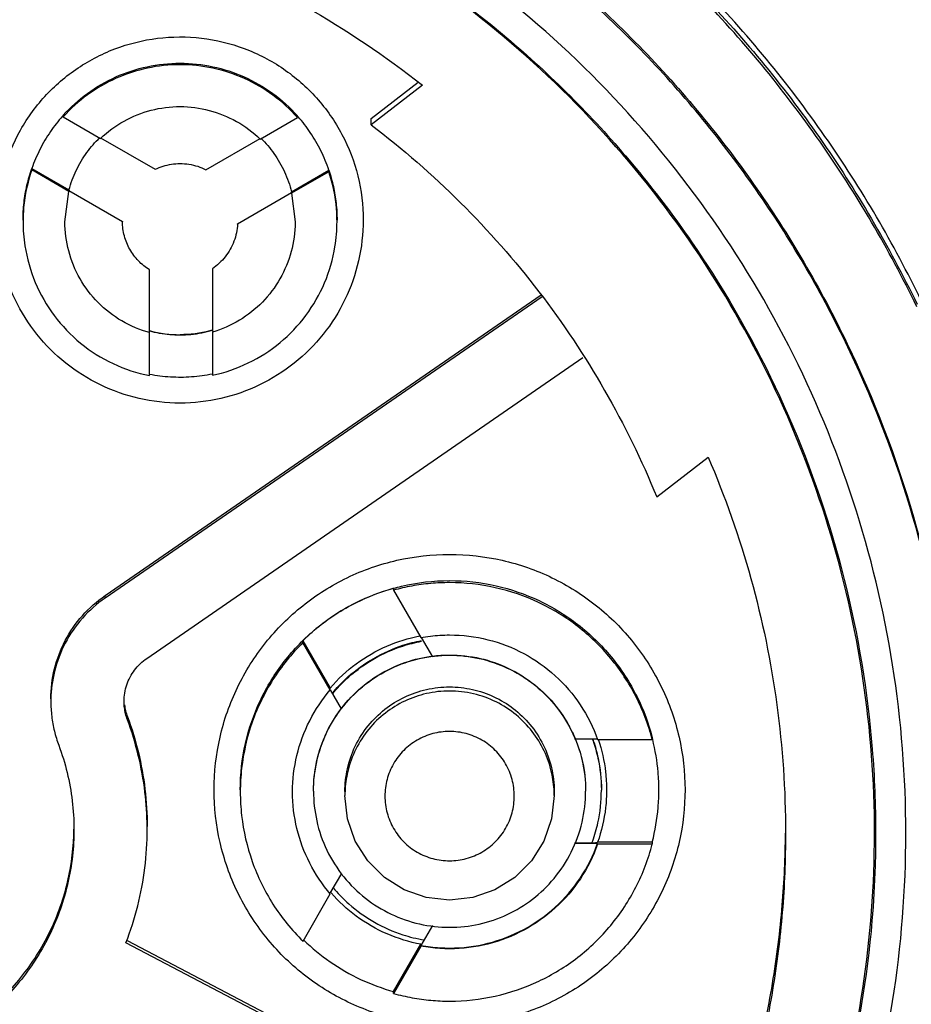
# Model space of a CAD drawing. Units: inches. Extents: x 1.2 to 15.8, y 0.3 to 10.5.
# Drawn here: x 13.3 to 13.5, y 6.6 to 6.8 of the extents above; entities that cross this region are included whole.
import ezdxf

# ---------------------------------------------------------------- set-up
doc = ezdxf.new("R2010")
doc.units = ezdxf.units.IN
doc.header["$LTSCALE"] = 0.935
doc.header["$MEASUREMENT"] = 0
doc.layers.get('0').update_dxf_attribs({"linetype": 'CONTINUOUS'})
doc.styles.get("Standard").update_dxf_attribs({"font": 'txt', "width": 0.8})
doc.dimstyles.new('DIMSTYLE_2', dxfattribs={"dimtxt": 0.1, "dimasz": 0.1875, "dimexe": 0.18, "dimexo": 0.0625, "dimgap": 0.09, "dimtad": 0, "dimtih": 1, "dimtoh": 1, "dimdec": 3, "dimlfac": 2.5, "dimzin": 4, "dimdsep": 46, "dimtxsty": 'STANDARD', "dimblk": 'CLOSED', "dimblk1": 'CLOSED', "dimblk2": 'CLOSED', "dimcen": 0.09, "dimadec": 0, "dimazin": 0, "dimtp": 0.005, "dimtm": 0.005, "dimtfac": 1, "dimtdec": 3, "dimtofl": 0, "dimtmove": 0, "dimatfit": 3, "dimldrblk": 'CLOSED', "dimfxl": 1, "dimtolj": 1, "dimtzin": 4, "dimarcsym": 0})

# ---------------------------------------------------------------- blocks, each defined once
blk = doc.blocks.new('_CLOSED')
at = {"color": 0, "linetype": 'BYBLOCK'}
for p, q in [((0, 0), (-1, 0.16667)), ((-1, 0.16667), (-1, -0.16667)), ((-1, -0.16667), (0, 0)), ((-1, 0), (0, 0))]:
    blk.add_line(p, q, dxfattribs=at)
blk = doc.blocks.new('*D2')
at = {"color": 2, "linetype": 'CONTINUOUS'}
for p, q in [((12.9728, 7.01839), (12.9728, 5.4541)), ((12.9728, 6.9581), (12.9728, 5.4541)), ((12.9728, 5.5166), (12.6628, 5.5166)), ((12.9728, 5.5166), (13.25483, 5.5166))]:
    blk.add_line(p, q, dxfattribs=at)
at = {"color": 2, "linetype": 'CONTINUOUS', "xscale": 0.1875, "yscale": 0.1875, "zscale": 0.1875}
blk.add_blockref('_CLOSED', (12.9728, 5.5166), dxfattribs=at)
at = {"color": 2, "linetype": 'CONTINUOUS', "xscale": 0.1875, "yscale": 0.1875, "zscale": 0.1875, "rotation": 180}
blk.add_blockref('_CLOSED', (12.9728, 5.5166), dxfattribs=at)
at = {"color": 2, "linetype": 'CONTINUOUS'}
for s, width, p in [('0%%d%%p10%%d SHAFT END MARK', 0.804762, (13.30483, 5.4666)), ('(OR KEY) ORIENTATION FOR ', 0.8, (13.30483, 5.3166)), ('RESOLVER ANGLE= 0%%d', 0.792593, (13.30483, 5.1666))]:
    blk.add_text(s, height=0.1, dxfattribs=dict(at, width=width)).set_placement(p)

msp = doc.modelspace()

# ---------------------------------------------------------------- linework, layer by layer
at = {"color": 7, "linetype": 'CONTINUOUS'}
for p, q in [((13.38174, 6.75442), (13.3888, 6.75988)), ((13.38946, 6.75944), (13.38174, 6.75346)), ((13.33541, 6.75491), (13.33541, 6.75468)), ((13.33541, 6.75468), (13.34103, 6.75143)), ((13.36504, 6.75133), (13.37065, 6.75457)), ((13.37065, 6.75457), (13.37065, 6.7548)), ((13.38174, 6.75346), (13.38174, 6.75442)), ((13.34103, 6.75152), (13.34923, 6.74678)), ((13.35689, 6.74671), (13.36504, 6.75142)), ((13.33068, 6.74691), (13.33627, 6.74368)), ((13.33068, 6.74668), (13.33068, 6.74691)), ((13.33627, 6.74345), (13.33068, 6.74668)), ((13.36978, 6.74339), (13.37538, 6.74663)), ((13.37538, 6.7464), (13.36978, 6.74316)), ((13.37538, 6.74663), (13.37538, 6.7464)), ((13.33566, 6.73889), (13.33627, 6.74345)), ((13.33627, 6.74368), (13.33627, 6.74366)), ((13.34432, 6.73889), (13.33627, 6.74354)), ((13.36978, 6.74324), (13.36164, 6.73854)), ((13.36978, 6.74337), (13.36978, 6.74339)), ((13.36978, 6.74316), (13.37031, 6.73889)), ((13.34432, 6.73891), (13.34432, 6.73889)), ((13.36164, 6.73854), (13.36164, 6.73856)), ((13.3484, 6.72227), (13.3484, 6.73163)), ((13.35785, 6.73181), (13.35785, 6.72235)), ((13.34171, 6.68261), (13.40731, 6.72786)), ((13.40748, 6.7276), (13.34171, 6.68223)), ((13.3484, 6.71572), (13.3484, 6.72219)), ((13.35785, 6.72227), (13.35785, 6.71578)), ((13.34797, 6.67316), (13.4136, 6.71843)), ((13.42471, 6.69747), (13.43245, 6.70345)), ((13.34171, 6.68223), (13.34171, 6.68261)), ((13.38511, 6.6837), (13.38511, 6.68341)), ((13.38511, 6.68341), (13.38922, 6.67629)), ((13.37147, 6.67582), (13.37558, 6.6687)), ((13.37147, 6.67553), (13.37147, 6.67582)), ((13.37558, 6.66841), (13.37147, 6.67553)), ((13.38927, 6.67632), (13.39097, 6.67338)), ((13.37558, 6.6687), (13.37558, 6.66863)), ((13.37729, 6.66557), (13.37564, 6.66844)), ((13.34507, 6.66393), (13.34507, 6.66438)), ((13.41235, 6.66107), (13.41581, 6.66107)), ((13.41581, 6.66095), (13.42404, 6.66095)), ((13.3778, 6.65312), (13.3778, 6.6525)), ((13.40929, 6.65312), (13.40929, 6.6525)), ((13.42405, 6.64549), (13.41582, 6.64549)), ((13.41582, 6.64543), (13.41582, 6.64549)), ((13.42405, 6.64549), (13.42405, 6.64521)), ((13.41582, 6.64532), (13.41234, 6.64532)), ((13.41582, 6.64521), (13.41582, 6.64532)), ((13.42405, 6.64521), (13.41582, 6.64521)), ((13.3756, 6.63783), (13.37731, 6.64079)), ((13.37149, 6.63059), (13.3756, 6.63771)), ((13.39098, 6.63297), (13.38924, 6.62996)), ((13.34504, 6.63071), (13.42171, 6.59046)), ((13.42171, 6.59), (13.34485, 6.63036)), ((13.38513, 6.62301), (13.38924, 6.63013)), ((13.38924, 6.62984), (13.38513, 6.62272)), ((13.38924, 6.63013), (13.38924, 6.63007)), ((13.38924, 6.62996), (13.38924, 6.62984)), ((13.38513, 6.62272), (13.38513, 6.62301))]:
    msp.add_line(p, q, dxfattribs=at)
for points in [[(13.39355, 6.63675), (13.39004, 6.63715), (13.38671, 6.63831), (13.38373, 6.64019), (13.38123, 6.64268), (13.37936, 6.64567), (13.37819, 6.64899), (13.3778, 6.6525)], [(13.40929, 6.6525), (13.4089, 6.64899), (13.40773, 6.64567), (13.40586, 6.64268), (13.40337, 6.64019), (13.40038, 6.63831), (13.39705, 6.63715), (13.39355, 6.63675)]]:
    msp.add_lwpolyline(points, dxfattribs=at)
for points, knots in [([(13.50946, 6.64811), (13.50946, 6.65903), (13.50774, 6.68089), (13.50006, 6.71286), (13.48748, 6.74323), (13.4703, 6.77127), (13.44895, 6.79627), (13.42395, 6.81762), (13.39592, 6.8348), (13.36554, 6.84738), (13.33358, 6.85505), (13.31171, 6.85677), (13.3008, 6.85677)], [0, 0, 0, 0, 0.1, 0.199999, 0.299999, 0.399999, 0.499998, 0.599999, 0.699999, 0.799999, 0.9, 1, 1, 1, 1]), ([(13.50631, 6.6481), (13.5063, 6.65883), (13.50462, 6.68034), (13.49707, 6.71181), (13.48471, 6.74169), (13.46779, 6.76933), (13.44671, 6.79404), (13.42192, 6.81518), (13.39415, 6.83214), (13.36413, 6.8445), (13.33259, 6.85199), (13.30033, 6.85445), (13.26812, 6.85185), (13.23674, 6.84425), (13.20692, 6.83186), (13.17939, 6.81496), (13.1548, 6.79394), (13.13385, 6.76938), (13.11698, 6.74187), (13.10459, 6.71204), (13.09699, 6.68051), (13.0953, 6.6589), (13.09528, 6.6481)], [0, 0, 0, 0, 0.049894, 0.099909, 0.14991, 0.199692, 0.250024, 0.300359, 0.350603, 0.400747, 0.450788, 0.500741, 0.550632, 0.600482, 0.65032, 0.700192, 0.75015, 0.80016, 0.84973, 0.899659, 0.949784, 1, 1, 1, 1]), ([(13.38177, 6.85074), (13.38362, 6.84996), (13.39515, 6.8449), (13.40848, 6.83746), (13.4255, 6.82568), (13.44085, 6.81326), (13.45915, 6.79423), (13.47416, 6.7737), (13.482, 6.75998), (13.48499, 6.75414)], [0, 0, 0, 0, 0.041715, 0.262103, 0.315723, 0.472454, 0.671957, 0.863476, 1, 1, 1, 1]), ([(13.37236, 6.84711), (13.38299, 6.8434), (13.4059, 6.83321), (13.43234, 6.81515), (13.45237, 6.79639), (13.46658, 6.78011), (13.47504, 6.768), (13.47918, 6.76129)], [0, 0, 0, 0, 0.241714, 0.536121, 0.683436, 0.830784, 1, 1, 1, 1]), ([(13.47742, 6.76009), (13.47329, 6.76664), (13.45973, 6.78566), (13.43566, 6.80963), (13.40551, 6.83007), (13.38542, 6.83972), (13.37435, 6.84391), (13.373, 6.84441)], [0, 0, 0, 0, 0.170053, 0.511796, 0.740066, 0.968461, 1, 1, 1, 1]), ([(13.46454, 6.72695), (13.46037, 6.73557), (13.45058, 6.7523), (13.43208, 6.77477), (13.41012, 6.79409), (13.38539, 6.80966), (13.35847, 6.82108), (13.33003, 6.82807), (13.31054, 6.82964), (13.3008, 6.82964)], [0, 0, 0, 0, 0.141092, 0.284303, 0.427298, 0.57022, 0.713215, 0.856427, 1, 1, 1, 1]), ([(13.3008, 6.82886), (13.31048, 6.82886), (13.32985, 6.8273), (13.35811, 6.82036), (13.38487, 6.80903), (13.40948, 6.79359), (13.43132, 6.77442), (13.44985, 6.75198), (13.45967, 6.73521), (13.46389, 6.7265)], [0, 0, 0, 0, 0.143216, 0.286074, 0.428716, 0.571286, 0.713928, 0.856785, 1, 1, 1, 1]), ([(13.46384, 6.7261), (13.45965, 6.73476), (13.44985, 6.75147), (13.43136, 6.77388), (13.4095, 6.79308), (13.38485, 6.80854), (13.35806, 6.81988), (13.3298, 6.82681), (13.31045, 6.82836), (13.3008, 6.82836)], [0, 0, 0, 0, 0.142384, 0.285319, 0.428255, 0.571191, 0.714127, 0.857064, 1, 1, 1, 1]), ([(13.3008, 6.8165), (13.31009, 6.8165), (13.32871, 6.81496), (13.35585, 6.80811), (13.38151, 6.79689), (13.40498, 6.78162), (13.42562, 6.7627), (13.44288, 6.74065), (13.45629, 6.71607), (13.46548, 6.68963), (13.46863, 6.67122), (13.46944, 6.66196)], [0, 0, 0, 0, 0.111112, 0.222223, 0.333335, 0.444446, 0.555557, 0.666668, 0.777779, 0.888889, 1, 1, 1, 1]), ([(13.47009, 6.64688), (13.47009, 6.65574), (13.46869, 6.67348), (13.46247, 6.69941), (13.45226, 6.72406), (13.43832, 6.7468), (13.421, 6.76708), (13.40071, 6.78441), (13.37797, 6.79834), (13.35333, 6.80855), (13.32739, 6.81478), (13.30965, 6.81617), (13.3008, 6.81617)], [0, 0, 0, 0, 0.1, 0.199999, 0.299999, 0.399999, 0.499998, 0.599999, 0.699999, 0.799999, 0.9, 1, 1, 1, 1]), ([(13.46221, 6.64685), (13.4622, 6.65532), (13.46088, 6.67227), (13.45492, 6.69702), (13.44518, 6.7205), (13.43189, 6.74215), (13.4154, 6.76146), (13.3961, 6.77795), (13.37445, 6.79123), (13.35097, 6.80097), (13.32621, 6.80693), (13.30926, 6.80825), (13.3008, 6.80826)], [0, 0, 0, 0, 0.100296, 0.200395, 0.300345, 0.400197, 0.499998, 0.5998, 0.699652, 0.799603, 0.899703, 1, 1, 1, 1]), ([(13.45749, 6.64685), (13.45749, 6.65464), (13.45632, 6.67027), (13.4511, 6.69318), (13.44252, 6.71505), (13.43076, 6.73543), (13.41605, 6.75387), (13.3987, 6.76995), (13.37914, 6.78323), (13.35789, 6.7934), (13.33547, 6.80025), (13.31234, 6.80369), (13.28893, 6.80367), (13.26573, 6.80017), (13.24329, 6.79324), (13.22216, 6.78305), (13.20278, 6.76984), (13.18557, 6.75389), (13.17093, 6.73556), (13.15916, 6.71522), (13.15054, 6.69332), (13.14528, 6.67035), (13.1441, 6.65467), (13.1441, 6.64685)], [0, 0, 0, 0, 0.047517, 0.095176, 0.142846, 0.190292, 0.238203, 0.286162, 0.334044, 0.38187, 0.4293, 0.47656, 0.523992, 0.571578, 0.619163, 0.666679, 0.714177, 0.761703, 0.809258, 0.856777, 0.90452, 0.952292, 1, 1, 1, 1]), ([(13.3008, 6.80371), (13.30942, 6.80371), (13.32673, 6.80228), (13.35196, 6.7959), (13.37578, 6.78545), (13.39758, 6.77121), (13.41677, 6.75355), (13.43282, 6.7329), (13.44522, 6.70991), (13.45363, 6.68524), (13.45714, 6.66394), (13.45766, 6.65108), (13.45766, 6.64685)], [0, 0, 0, 0, 0.105125, 0.210503, 0.315869, 0.420705, 0.526482, 0.632341, 0.737995, 0.843398, 0.948549, 1, 1, 1, 1]), ([(13.21214, 6.75944), (13.2177, 6.76382), (13.22949, 6.77176), (13.24873, 6.78093), (13.2691, 6.78714), (13.29015, 6.79029), (13.31144, 6.79029), (13.33249, 6.78714), (13.35286, 6.78093), (13.3721, 6.77176), (13.38389, 6.76382), (13.38946, 6.75944)], [0, 0, 0, 0, 0.11124, 0.222384, 0.333459, 0.444489, 0.555506, 0.666537, 0.777612, 0.888758, 1, 1, 1, 1]), ([(13.32543, 6.73914), (13.32543, 6.74136), (13.32596, 6.74581), (13.32835, 6.75208), (13.33215, 6.75759), (13.33715, 6.76203), (13.34307, 6.76514), (13.34956, 6.76676), (13.35625, 6.76678), (13.36275, 6.7652), (13.36869, 6.76212), (13.37373, 6.75769), (13.37759, 6.75216), (13.38, 6.74585), (13.38054, 6.74137), (13.38054, 6.73914)], [0, 0, 0, 0, 0.077039, 0.154059, 0.230872, 0.307229, 0.384014, 0.460807, 0.537442, 0.614087, 0.690852, 0.767597, 0.845028, 0.922657, 1, 1, 1, 1]), ([(13.33541, 6.75491), (13.3365, 6.75612), (13.33895, 6.75834), (13.34325, 6.76084), (13.348, 6.76239), (13.35132, 6.76275), (13.35299, 6.76275)], [0, 0, 0, 0, 0.247566, 0.497264, 0.748222, 1, 1, 1, 1]), ([(13.35299, 6.76252), (13.35134, 6.76252), (13.34803, 6.76217), (13.34329, 6.76063), (13.33898, 6.75813), (13.33651, 6.75591), (13.33541, 6.75468)], [0, 0, 0, 0, 0.249986, 0.500001, 0.750016, 1, 1, 1, 1]), ([(13.35299, 6.76275), (13.35465, 6.76275), (13.35796, 6.7624), (13.36271, 6.76084), (13.36705, 6.75833), (13.36954, 6.75606), (13.37065, 6.7548)], [0, 0, 0, 0, 0.250262, 0.497186, 0.747659, 1, 1, 1, 1]), ([(13.37065, 6.75457), (13.36955, 6.75582), (13.36708, 6.75807), (13.36274, 6.7606), (13.35798, 6.76216), (13.35465, 6.76252), (13.35299, 6.76252)], [0, 0, 0, 0, 0.249984, 0.499999, 0.750015, 1, 1, 1, 1]), ([(13.34103, 6.75143), (13.34209, 6.75244), (13.34448, 6.7542), (13.34859, 6.75584), (13.35152, 6.75622), (13.35299, 6.75622)], [0, 0, 0, 0, 0.333312, 0.666687, 1, 1, 1, 1]), ([(13.35299, 6.75622), (13.35446, 6.75622), (13.35743, 6.75583), (13.36158, 6.75415), (13.36398, 6.75236), (13.36504, 6.75133)], [0, 0, 0, 0, 0.333313, 0.666688, 1, 1, 1, 1]), ([(13.33529, 6.75477), (13.33464, 6.75404), (13.3334, 6.75245), (13.33184, 6.74981), (13.33103, 6.74789), (13.33068, 6.74691)], [0, 0, 0, 0, 0.320183, 0.660101, 1, 1, 1, 1]), ([(13.37538, 6.74663), (13.37505, 6.74763), (13.37424, 6.74959), (13.37268, 6.75229), (13.37143, 6.75392), (13.37077, 6.75467)], [0, 0, 0, 0, 0.339822, 0.679663, 1, 1, 1, 1]), ([(13.38174, 6.75346), (13.38648, 6.74987), (13.39548, 6.74203), (13.4073, 6.72859), (13.41722, 6.7137), (13.42247, 6.70297), (13.42471, 6.69747)], [0, 0, 0, 0, 0.249994, 0.500001, 0.750007, 1, 1, 1, 1]), ([(13.33627, 6.74368), (13.33655, 6.74469), (13.33728, 6.74666), (13.33886, 6.74931), (13.3402, 6.75086), (13.34091, 6.75154)], [0, 0, 0, 0, 0.339563, 0.679159, 1, 1, 1, 1]), ([(13.36516, 6.75144), (13.36588, 6.75074), (13.36722, 6.74915), (13.3688, 6.74643), (13.36951, 6.74442), (13.36978, 6.74339)], [0, 0, 0, 0, 0.320952, 0.660493, 1, 1, 1, 1]), ([(13.34923, 6.74678), (13.34962, 6.74697), (13.35043, 6.74729), (13.35169, 6.74757), (13.35255, 6.74764), (13.35299, 6.74764)], [0, 0, 0, 0, 0.333326, 0.666674, 1, 1, 1, 1]), ([(13.35299, 6.74764), (13.35343, 6.74764), (13.35433, 6.74757), (13.35565, 6.74726), (13.35649, 6.74691), (13.35689, 6.74671)], [0, 0, 0, 0, 0.333326, 0.666675, 1, 1, 1, 1]), ([(13.32936, 6.73912), (13.32936, 6.74001), (13.32946, 6.74177), (13.32991, 6.74438), (13.33039, 6.74608), (13.33068, 6.74691)], [0, 0, 0, 0, 0.334489, 0.666737, 1, 1, 1, 1]), ([(13.33068, 6.74668), (13.33005, 6.74486), (13.32948, 6.74225), (13.32936, 6.7396), (13.32936, 6.73889)], [0, 0, 0, 0, 0.732234, 1, 1, 1, 1]), ([(13.37538, 6.74663), (13.37565, 6.74583), (13.3761, 6.74419), (13.37652, 6.74168), (13.37661, 6.73998), (13.37661, 6.73912)], [0, 0, 0, 0, 0.331928, 0.66554, 1, 1, 1, 1]), ([(13.37661, 6.7389), (13.37661, 6.73953), (13.3765, 6.74208), (13.37599, 6.74459), (13.37538, 6.7464)], [0, 0, 0, 0, 0.250185, 1, 1, 1, 1]), ([(13.35299, 6.71158), (13.35092, 6.71159), (13.34678, 6.71205), (13.34091, 6.71412), (13.33565, 6.71742), (13.33126, 6.72181), (13.32796, 6.72706), (13.32589, 6.73294), (13.32543, 6.73707), (13.32543, 6.73914)], [0, 0, 0, 0, 0.143558, 0.286416, 0.428853, 0.57115, 0.713587, 0.856444, 1, 1, 1, 1]), ([(13.32936, 6.73889), (13.32936, 6.73768), (13.32961, 6.73454), (13.33099, 6.72965), (13.33387, 6.72462), (13.33789, 6.72042), (13.34281, 6.71731), (13.34651, 6.7161), (13.3484, 6.71572)], [0, 0, 0, 0, 0.112363, 0.289477, 0.466384, 0.643499, 0.821234, 1, 1, 1, 1]), ([(13.3484, 6.72219), (13.34695, 6.72259), (13.34413, 6.72377), (13.34052, 6.72658), (13.33777, 6.73021), (13.33605, 6.73441), (13.33566, 6.73741), (13.33566, 6.73889)], [0, 0, 0, 0, 0.201264, 0.401881, 0.602151, 0.802424, 1, 1, 1, 1]), ([(13.3484, 6.73163), (13.34779, 6.73201), (13.34666, 6.73293), (13.34535, 6.73469), (13.34453, 6.73672), (13.34433, 6.73817), (13.34432, 6.73889)], [0, 0, 0, 0, 0.24998, 0.500001, 0.750022, 1, 1, 1, 1]), ([(13.38054, 6.73914), (13.38054, 6.73707), (13.38008, 6.73294), (13.37801, 6.72706), (13.37471, 6.72181), (13.37032, 6.71742), (13.36506, 6.71412), (13.35919, 6.71205), (13.35505, 6.71159), (13.35299, 6.71158)], [0, 0, 0, 0, 0.143556, 0.286413, 0.42885, 0.571147, 0.713584, 0.856442, 1, 1, 1, 1]), ([(13.35785, 6.71578), (13.35972, 6.71617), (13.36335, 6.71741), (13.36818, 6.72051), (13.37211, 6.72465), (13.37495, 6.72961), (13.37635, 6.73448), (13.37661, 6.73763), (13.37661, 6.7389)], [0, 0, 0, 0, 0.177712, 0.354428, 0.530546, 0.706463, 0.88258, 1, 1, 1, 1]), ([(13.37031, 6.73889), (13.37031, 6.73885), (13.3703, 6.73733), (13.36989, 6.73434), (13.36819, 6.73021), (13.36551, 6.72665), (13.36201, 6.72388), (13.35927, 6.72268), (13.35785, 6.72227)], [0, 0, 0, 0, 0.005944, 0.204758, 0.403244, 0.601733, 0.800557, 1, 1, 1, 1]), ([(13.36164, 6.73854), (13.36159, 6.73766), (13.36123, 6.73589), (13.35991, 6.73354), (13.35859, 6.73231), (13.35785, 6.73181)], [0, 0, 0, 0, 0.333302, 0.666696, 1, 1, 1, 1]), ([(13.34844, 6.72249), (13.34846, 6.72248), (13.34994, 6.72208), (13.35148, 6.72188), (13.35299, 6.72188)], [0, 0, 0, 0, 0.01324, 1, 1, 1, 1]), ([(13.35785, 6.7225), (13.35733, 6.72235), (13.35626, 6.72209), (13.35463, 6.72185), (13.35353, 6.7218), (13.35299, 6.7218)], [0, 0, 0, 0, 0.33333, 0.66667, 1, 1, 1, 1]), ([(13.35299, 6.7218), (13.35247, 6.7218), (13.35144, 6.72185), (13.34991, 6.72205), (13.3489, 6.72228), (13.3484, 6.72242)], [0, 0, 0, 0, 0.333331, 0.666669, 1, 1, 1, 1]), ([(13.3484, 6.71595), (13.34944, 6.71575), (13.35154, 6.71548), (13.35472, 6.7155), (13.35682, 6.71579), (13.35785, 6.71601)], [0, 0, 0, 0, 0.333328, 0.666673, 1, 1, 1, 1]), ([(13.43245, 6.70345), (13.435, 6.69752), (13.43931, 6.68529), (13.44323, 6.66625), (13.4441, 6.65331), (13.4441, 6.64685)], [0, 0, 0, 0, 0.333328, 0.666673, 1, 1, 1, 1]), ([(13.35811, 6.65339), (13.35812, 6.65605), (13.35871, 6.66137), (13.36137, 6.66892), (13.36562, 6.67568), (13.37126, 6.68132), (13.37802, 6.68557), (13.38557, 6.68823), (13.39089, 6.68881), (13.39355, 6.68882)], [0, 0, 0, 0, 0.143556, 0.286413, 0.42885, 0.571147, 0.713584, 0.856442, 1, 1, 1, 1]), ([(13.39355, 6.68882), (13.3962, 6.68881), (13.40153, 6.68823), (13.40908, 6.68557), (13.41583, 6.68132), (13.42147, 6.67568), (13.42572, 6.66892), (13.42838, 6.66137), (13.42897, 6.65605), (13.42898, 6.65339)], [0, 0, 0, 0, 0.143558, 0.286416, 0.428853, 0.57115, 0.713587, 0.856444, 1, 1, 1, 1]), ([(13.39355, 6.68456), (13.3926, 6.68456), (13.3907, 6.68448), (13.38787, 6.68409), (13.38602, 6.68367), (13.38511, 6.68341)], [0, 0, 0, 0, 0.333331, 0.666669, 1, 1, 1, 1]), ([(13.39355, 6.68487), (13.39589, 6.68487), (13.40053, 6.68435), (13.40712, 6.68207), (13.41304, 6.67844), (13.4181, 6.67352), (13.42189, 6.66768), (13.4235, 6.66336), (13.42405, 6.66124)], [0, 0, 0, 0, 0.169646, 0.334787, 0.500572, 0.66875, 0.841351, 1, 1, 1, 1]), ([(13.42404, 6.66095), (13.42346, 6.66319), (13.42181, 6.66753), (13.41798, 6.67334), (13.41298, 6.67817), (13.40706, 6.6818), (13.40047, 6.68405), (13.39585, 6.68456), (13.39355, 6.68456)], [0, 0, 0, 0, 0.166985, 0.333589, 0.499991, 0.666394, 0.833005, 1, 1, 1, 1]), ([(13.33355, 6.66705), (13.33355, 6.66857), (13.33392, 6.67162), (13.33555, 6.67592), (13.33816, 6.67971), (13.34046, 6.68175), (13.34171, 6.68261)], [0, 0, 0, 0, 0.24998, 0.499999, 0.750019, 1, 1, 1, 1]), ([(13.36205, 6.65337), (13.36205, 6.65572), (13.36257, 6.66036), (13.36485, 6.66694), (13.36848, 6.67287), (13.3734, 6.67793), (13.37904, 6.68159), (13.38312, 6.68316), (13.38502, 6.68369)], [0, 0, 0, 0, 0.172515, 0.34045, 0.50904, 0.680063, 0.855586, 1, 1, 1, 1]), ([(13.38501, 6.68367), (13.38334, 6.6832), (13.38005, 6.68198), (13.37547, 6.67933), (13.37273, 6.67706), (13.37147, 6.67582)], [0, 0, 0, 0, 0.3291, 0.664564, 1, 1, 1, 1]), ([(13.34171, 6.68223), (13.34046, 6.68137), (13.33816, 6.67933), (13.33555, 6.67555), (13.33396, 6.67136), (13.33358, 6.66844), (13.33355, 6.66705)], [0, 0, 0, 0, 0.255206, 0.510451, 0.765696, 1, 1, 1, 1]), ([(13.37558, 6.6687), (13.37674, 6.67005), (13.37937, 6.67251), (13.38399, 6.67517), (13.38737, 6.67622), (13.38907, 6.67655)], [0, 0, 0, 0, 0.336407, 0.672865, 1, 1, 1, 1]), ([(13.38922, 6.67629), (13.38969, 6.67638), (13.39065, 6.67653), (13.3921, 6.67666), (13.39306, 6.67669), (13.39355, 6.67669)], [0, 0, 0, 0, 0.333332, 0.666668, 1, 1, 1, 1]), ([(13.39355, 6.67669), (13.39548, 6.67669), (13.39937, 6.67621), (13.40483, 6.6741), (13.4096, 6.67072), (13.41342, 6.66628), (13.41517, 6.66278), (13.41581, 6.66095)], [0, 0, 0, 0, 0.200406, 0.400208, 0.599817, 0.79961, 1, 1, 1, 1]), ([(13.37147, 6.67553), (13.36977, 6.67386), (13.36674, 6.67011), (13.36359, 6.66364), (13.36225, 6.65781), (13.36205, 6.65425), (13.36205, 6.65307)], [0, 0, 0, 0, 0.287272, 0.573112, 0.858091, 1, 1, 1, 1]), ([(13.37615, 6.66819), (13.3768, 6.66896), (13.37862, 6.67084), (13.38207, 6.67331), (13.38588, 6.67503), (13.38838, 6.67566), (13.38932, 6.67583)], [0, 0, 0, 0, 0.19582, 0.504119, 0.815204, 1, 1, 1, 1]), ([(13.37619, 6.66814), (13.37687, 6.66894), (13.37872, 6.67082), (13.38214, 6.67327), (13.38592, 6.67494), (13.38838, 6.67556), (13.38934, 6.67574)], [0, 0, 0, 0, 0.202617, 0.510052, 0.810466, 1, 1, 1, 1]), ([(13.37307, 6.65316), (13.37307, 6.65465), (13.37341, 6.65772), (13.37493, 6.66213), (13.37745, 6.66611), (13.38077, 6.66938), (13.38467, 6.6718), (13.38899, 6.6733), (13.39352, 6.67381), (13.39802, 6.67331), (13.40228, 6.67186), (13.40613, 6.66952), (13.40945, 6.66634), (13.41203, 6.66239), (13.41366, 6.6579), (13.41402, 6.65473), (13.41402, 6.65316)], [0, 0, 0, 0, 0.069721, 0.142592, 0.216408, 0.287989, 0.358653, 0.429179, 0.499717, 0.569823, 0.639278, 0.70839, 0.778764, 0.852216, 0.9267, 1, 1, 1, 1]), ([(13.39095, 6.6735), (13.39181, 6.67361), (13.39423, 6.67375), (13.39815, 6.67334), (13.40252, 6.67178), (13.40642, 6.66934), (13.40971, 6.66606), (13.41152, 6.66315), (13.4123, 6.66142), (13.41243, 6.6611)], [0, 0, 0, 0, 0.097734, 0.271584, 0.44148, 0.617139, 0.786265, 0.961215, 1, 1, 1, 1]), ([(13.34457, 6.66668), (13.34457, 6.66752), (13.34485, 6.66922), (13.34604, 6.67149), (13.34728, 6.67268), (13.34797, 6.67316)], [0, 0, 0, 0, 0.3333, 0.666699, 1, 1, 1, 1]), ([(13.37307, 6.65319), (13.37307, 6.65473), (13.3734, 6.6578), (13.37496, 6.66218), (13.3774, 6.66608), (13.38069, 6.66936), (13.3846, 6.67179), (13.38814, 6.67305), (13.3903, 6.67342), (13.39095, 6.6735)], [0, 0, 0, 0, 0.15696, 0.31045, 0.468688, 0.621035, 0.778649, 0.932818, 1, 1, 1, 1]), ([(13.36992, 6.65307), (13.36992, 6.65492), (13.37036, 6.65862), (13.3723, 6.66388), (13.37438, 6.667), (13.37558, 6.66841)], [0, 0, 0, 0, 0.332266, 0.665691, 1, 1, 1, 1]), ([(13.3778, 6.65312), (13.3778, 6.65426), (13.37806, 6.65662), (13.37923, 6.66001), (13.38117, 6.66308), (13.38372, 6.66559), (13.38672, 6.66745), (13.39004, 6.6686), (13.39353, 6.66899), (13.39699, 6.66861), (13.40027, 6.6675), (13.40323, 6.6657), (13.40578, 6.66325), (13.40776, 6.66022), (13.40901, 6.65676), (13.40929, 6.65432), (13.40929, 6.65312)], [0, 0, 0, 0, 0.069721, 0.142592, 0.216408, 0.287989, 0.358653, 0.429179, 0.499717, 0.569823, 0.639278, 0.70839, 0.778764, 0.852216, 0.9267, 1, 1, 1, 1]), ([(13.39355, 6.66825), (13.39238, 6.66825), (13.39006, 6.66799), (13.38676, 6.66685), (13.3838, 6.66503), (13.38127, 6.66257), (13.37932, 6.65956), (13.37815, 6.65633), (13.37785, 6.65412), (13.37781, 6.65311)], [0, 0, 0, 0, 0.1459, 0.288045, 0.430832, 0.575652, 0.724312, 0.874338, 1, 1, 1, 1]), ([(13.40928, 6.65311), (13.40924, 6.65408), (13.40897, 6.65618), (13.4079, 6.65928), (13.40608, 6.66224), (13.40362, 6.66478), (13.40061, 6.66673), (13.39718, 6.66796), (13.39476, 6.66825), (13.39355, 6.66825)], [0, 0, 0, 0, 0.120448, 0.262594, 0.405383, 0.550206, 0.698869, 0.848899, 1, 1, 1, 1]), ([(13.33355, 6.66668), (13.33355, 6.66593), (13.33364, 6.66443), (13.33404, 6.66221), (13.33447, 6.66078), (13.33474, 6.66008)], [0, 0, 0, 0, 0.333329, 0.666671, 1, 1, 1, 1]), ([(13.34507, 6.66393), (13.34496, 6.66422), (13.34477, 6.66482), (13.34461, 6.66574), (13.34457, 6.66636), (13.34457, 6.66668)], [0, 0, 0, 0, 0.333329, 0.666671, 1, 1, 1, 1]), ([(13.34463, 6.66619), (13.34466, 6.66588), (13.34477, 6.66527), (13.34496, 6.66467), (13.34507, 6.66438)], [0, 0, 0, 0, 0.50001, 1, 1, 1, 1]), ([(13.34507, 6.66438), (13.34572, 6.66263), (13.34682, 6.65904), (13.34782, 6.6535), (13.34804, 6.64975), (13.34804, 6.64788)], [0, 0, 0, 0, 0.333329, 0.666671, 1, 1, 1, 1]), ([(13.34804, 6.64788), (13.34802, 6.6496), (13.34779, 6.65319), (13.34682, 6.65858), (13.34572, 6.66217), (13.34507, 6.66393)], [0, 0, 0, 0, 0.314942, 0.657478, 1, 1, 1, 1]), ([(13.39355, 6.66216), (13.39269, 6.66216), (13.39099, 6.66195), (13.38862, 6.66094), (13.38657, 6.65939), (13.38502, 6.65734), (13.38402, 6.65497), (13.38371, 6.65242), (13.38403, 6.64987), (13.38503, 6.6475), (13.38658, 6.64546), (13.38863, 6.64391), (13.39099, 6.64291), (13.3927, 6.6427), (13.39355, 6.6427)], [0, 0, 0, 0, 0.083856, 0.166928, 0.250542, 0.33348, 0.417132, 0.500152, 0.583699, 0.66683, 0.75024, 0.833198, 0.916871, 1, 1, 1, 1]), ([(13.40328, 6.65243), (13.40328, 6.65328), (13.40306, 6.65498), (13.40207, 6.65735), (13.40051, 6.65939), (13.39846, 6.66096), (13.39609, 6.66194), (13.39439, 6.66216), (13.39355, 6.66216)], [0, 0, 0, 0, 0.166609, 0.333542, 0.500202, 0.666959, 0.833798, 1, 1, 1, 1]), ([(13.41243, 6.6611), (13.41289, 6.66002), (13.41374, 6.65743), (13.41402, 6.65472), (13.41402, 6.65319)], [0, 0, 0, 0, 0.43457, 1, 1, 1, 1]), ([(13.41514, 6.66073), (13.41543, 6.65989), (13.41611, 6.65748), (13.41638, 6.65498), (13.41639, 6.65338)], [0, 0, 0, 0, 0.355797, 1, 1, 1, 1]), ([(13.41517, 6.66075), (13.41547, 6.65989), (13.41614, 6.65748), (13.41639, 6.65497), (13.41639, 6.65338)], [0, 0, 0, 0, 0.3611, 1, 1, 1, 1]), ([(13.41591, 6.66098), (13.41645, 6.65938), (13.41702, 6.65684), (13.41717, 6.65425), (13.41717, 6.65336)], [0, 0, 0, 0, 0.653629, 1, 1, 1, 1]), ([(13.42504, 6.65336), (13.42504, 6.65425), (13.42493, 6.65681), (13.42451, 6.65934), (13.42411, 6.66097)], [0, 0, 0, 0, 0.346613, 1, 1, 1, 1]), ([(13.33474, 6.66008), (13.33524, 6.65873), (13.33608, 6.65598), (13.33685, 6.65173), (13.33702, 6.64886), (13.33702, 6.64743)], [0, 0, 0, 0, 0.333329, 0.666671, 1, 1, 1, 1]), ([(13.42898, 6.65339), (13.42897, 6.65075), (13.42839, 6.64543), (13.42574, 6.63789), (13.42149, 6.63113), (13.41586, 6.62549), (13.40911, 6.62123), (13.40156, 6.61857), (13.39361, 6.61766), (13.38567, 6.61854), (13.37813, 6.62116), (13.37136, 6.62539), (13.36568, 6.63103), (13.36139, 6.63781), (13.35871, 6.64539), (13.35812, 6.65073), (13.35811, 6.65339)], [0, 0, 0, 0, 0.071455, 0.142916, 0.214238, 0.285155, 0.356564, 0.428062, 0.499437, 0.570727, 0.642026, 0.713371, 0.784535, 0.856295, 0.928229, 1, 1, 1, 1]), ([(13.36205, 6.65307), (13.36205, 6.65188), (13.36225, 6.64831), (13.3636, 6.64248), (13.36675, 6.63601), (13.36978, 6.63226), (13.37149, 6.63059)], [0, 0, 0, 0, 0.142657, 0.427387, 0.712979, 1, 1, 1, 1]), ([(13.3756, 6.63771), (13.37439, 6.63912), (13.37231, 6.64224), (13.37036, 6.6475), (13.36992, 6.65121), (13.36992, 6.65307)], [0, 0, 0, 0, 0.333846, 0.666818, 1, 1, 1, 1]), ([(13.37307, 6.65316), (13.37307, 6.65167), (13.37341, 6.64861), (13.37493, 6.6442), (13.37745, 6.64021), (13.38077, 6.63694), (13.38467, 6.63452), (13.38899, 6.63303), (13.39352, 6.63252), (13.39802, 6.63301), (13.40228, 6.63446), (13.40613, 6.6368), (13.40945, 6.63999), (13.41203, 6.64393), (13.41366, 6.64842), (13.41402, 6.65159), (13.41402, 6.65316)], [0, 0, 0, 0, 0.069721, 0.142592, 0.216408, 0.287989, 0.358653, 0.429179, 0.499717, 0.569823, 0.639278, 0.70839, 0.778764, 0.852216, 0.9267, 1, 1, 1, 1]), ([(13.41508, 6.64568), (13.41539, 6.64658), (13.41611, 6.64907), (13.41639, 6.65166), (13.41639, 6.6533)], [0, 0, 0, 0, 0.368598, 1, 1, 1, 1]), ([(13.41717, 6.65336), (13.41717, 6.65247), (13.41702, 6.6498), (13.41641, 6.64717), (13.41582, 6.64549)], [0, 0, 0, 0, 0.332436, 1, 1, 1, 1]), ([(13.42405, 6.64549), (13.42449, 6.6472), (13.42493, 6.64983), (13.42504, 6.65248), (13.42504, 6.65336)], [0, 0, 0, 0, 0.66756, 1, 1, 1, 1]), ([(13.39355, 6.6427), (13.39439, 6.6427), (13.3961, 6.64292), (13.39847, 6.64391), (13.40051, 6.64547), (13.40207, 6.64751), (13.40306, 6.64988), (13.40328, 6.65159), (13.40328, 6.65243)], [0, 0, 0, 0, 0.166611, 0.333544, 0.500205, 0.666962, 0.833799, 1, 1, 1, 1]), ([(13.33702, 6.64743), (13.33702, 6.64472), (13.33641, 6.63929), (13.3337, 6.63158), (13.32936, 6.62467), (13.3236, 6.6189), (13.3167, 6.61454), (13.30898, 6.61183), (13.30086, 6.6109), (13.29275, 6.6118), (13.28503, 6.61448), (13.27811, 6.6188), (13.27231, 6.62456), (13.26792, 6.63149), (13.26519, 6.63925), (13.26458, 6.64471), (13.26458, 6.64743)], [0, 0, 0, 0, 0.071461, 0.142931, 0.214251, 0.285176, 0.356595, 0.428088, 0.499461, 0.57075, 0.64204, 0.713383, 0.784539, 0.856283, 0.92822, 1, 1, 1, 1]), ([(13.26458, 6.64743), (13.2646, 6.64485), (13.26523, 6.63955), (13.26789, 6.63195), (13.27223, 6.62505), (13.27799, 6.61928), (13.28489, 6.61492), (13.29261, 6.61221), (13.30073, 6.61128), (13.30885, 6.61218), (13.31656, 6.61486), (13.32348, 6.61918), (13.32928, 6.62494), (13.33367, 6.63187), (13.33636, 6.63951), (13.33699, 6.64484), (13.33702, 6.64743)], [0, 0, 0, 0, 0.068623, 0.140566, 0.212358, 0.283753, 0.355645, 0.427612, 0.499458, 0.571218, 0.64298, 0.714796, 0.786423, 0.858643, 0.931056, 1, 1, 1, 1]), ([(13.3008, 6.47759), (13.30965, 6.47759), (13.32739, 6.47899), (13.35333, 6.48522), (13.37797, 6.49542), (13.40071, 6.50936), (13.421, 6.52668), (13.43832, 6.54697), (13.45226, 6.56971), (13.46247, 6.59436), (13.46869, 6.62029), (13.47009, 6.63803), (13.47009, 6.64688)], [0, 0, 0, 0, 0.1, 0.200001, 0.300001, 0.400001, 0.500002, 0.600001, 0.700001, 0.800001, 0.9, 1, 1, 1, 1]), ([(13.34485, 6.63036), (13.34555, 6.63216), (13.34673, 6.63587), (13.3478, 6.6416), (13.34804, 6.64549), (13.34804, 6.64743)], [0, 0, 0, 0, 0.333329, 0.666672, 1, 1, 1, 1]), ([(13.40529, 6.47114), (13.41402, 6.4763), (13.43076, 6.48792), (13.45298, 6.50887), (13.47187, 6.53286), (13.48701, 6.55939), (13.49807, 6.58786), (13.5048, 6.61764), (13.5063, 6.63796), (13.50631, 6.6481)], [0, 0, 0, 0, 0.142853, 0.285711, 0.428571, 0.571431, 0.714291, 0.857148, 1, 1, 1, 1]), ([(13.40689, 6.46844), (13.41576, 6.47368), (13.43275, 6.48548), (13.45531, 6.50675), (13.47449, 6.53111), (13.48986, 6.55804), (13.50109, 6.58695), (13.50793, 6.61719), (13.50946, 6.63781), (13.50946, 6.64811)], [0, 0, 0, 0, 0.142857, 0.285715, 0.428572, 0.571429, 0.714286, 0.857143, 1, 1, 1, 1]), ([(13.1441, 6.64685), (13.1441, 6.63906), (13.14527, 6.62343), (13.1505, 6.60052), (13.15908, 6.57865), (13.17084, 6.55826), (13.18554, 6.53982), (13.20289, 6.52375), (13.22245, 6.51047), (13.2437, 6.5003), (13.26613, 6.49345), (13.28925, 6.49), (13.31267, 6.49002), (13.33587, 6.49353), (13.3583, 6.50046), (13.37944, 6.51065), (13.39882, 6.52386), (13.41602, 6.5398), (13.43067, 6.55814), (13.44244, 6.57848), (13.45106, 6.60038), (13.45631, 6.62335), (13.45749, 6.63903), (13.45749, 6.64685)], [0, 0, 0, 0, 0.047517, 0.095176, 0.142846, 0.190292, 0.238203, 0.286162, 0.334044, 0.38187, 0.4293, 0.47656, 0.523992, 0.571578, 0.619163, 0.666679, 0.714177, 0.761703, 0.809258, 0.856777, 0.90452, 0.952292, 1, 1, 1, 1]), ([(13.3008, 6.48543), (13.30926, 6.48544), (13.32621, 6.48676), (13.35097, 6.49273), (13.37445, 6.50247), (13.3961, 6.51575), (13.4154, 6.53224), (13.43189, 6.55154), (13.44518, 6.57319), (13.45492, 6.59668), (13.46088, 6.62143), (13.4622, 6.63838), (13.46221, 6.64685)], [0, 0, 0, 0, 0.100297, 0.200397, 0.300348, 0.4002, 0.500002, 0.599803, 0.699655, 0.799605, 0.899704, 1, 1, 1, 1]), ([(13.41236, 6.64539), (13.41263, 6.64539), (13.41379, 6.6454), (13.41494, 6.64542), (13.41582, 6.64543)], [0, 0, 0, 0, 0.236818, 1, 1, 1, 1]), ([(13.43969, 6.6126), (13.44067, 6.61644), (13.4423, 6.6242), (13.44373, 6.63566), (13.44407, 6.64323), (13.4441, 6.64685)], [0, 0, 0, 0, 0.343245, 0.686498, 1, 1, 1, 1]), ([(13.4441, 6.64685), (13.4441, 6.64289), (13.44378, 6.63497), (13.4423, 6.62317), (13.44067, 6.61541), (13.43969, 6.61157)], [0, 0, 0, 0, 0.333331, 0.666669, 1, 1, 1, 1]), ([(13.39355, 6.62956), (13.39548, 6.62956), (13.39937, 6.63005), (13.40483, 6.63216), (13.40961, 6.63554), (13.41343, 6.63999), (13.41518, 6.64349), (13.41582, 6.64532)], [0, 0, 0, 0, 0.200407, 0.400208, 0.599817, 0.79961, 1, 1, 1, 1]), ([(13.39355, 6.62157), (13.39585, 6.62157), (13.40048, 6.62208), (13.40706, 6.62434), (13.41299, 6.62797), (13.41799, 6.63281), (13.42182, 6.63862), (13.42347, 6.64297), (13.42405, 6.64521)], [0, 0, 0, 0, 0.166986, 0.333592, 0.499993, 0.666396, 0.833006, 1, 1, 1, 1]), ([(13.41582, 6.64521), (13.41518, 6.64338), (13.41343, 6.63987), (13.40961, 6.63543), (13.40483, 6.63205), (13.39937, 6.62993), (13.39548, 6.62945), (13.39355, 6.62945)], [0, 0, 0, 0, 0.200405, 0.400206, 0.599815, 0.799608, 1, 1, 1, 1]), ([(13.45759, 6.64196), (13.4575, 6.63919), (13.45685, 6.62783), (13.45352, 6.60804), (13.44509, 6.58352), (13.43273, 6.56068), (13.41678, 6.54017), (13.39769, 6.52258), (13.37596, 6.50835), (13.35216, 6.49787), (13.32926, 6.49204), (13.31442, 6.49045), (13.30821, 6.49016)], [0, 0, 0, 0, 0.035441, 0.145842, 0.256238, 0.366731, 0.47743, 0.588198, 0.698241, 0.809138, 0.920382, 1, 1, 1, 1]), ([(13.37629, 6.63834), (13.37694, 6.63759), (13.37876, 6.63575), (13.38214, 6.63332), (13.38604, 6.6316), (13.38862, 6.63097), (13.38971, 6.63078)], [0, 0, 0, 0, 0.190395, 0.493353, 0.789394, 1, 1, 1, 1]), ([(13.38924, 6.63013), (13.38749, 6.63046), (13.38405, 6.63151), (13.37945, 6.63416), (13.37685, 6.63656), (13.37573, 6.63785)], [0, 0, 0, 0, 0.337436, 0.674922, 1, 1, 1, 1]), ([(13.37162, 6.63075), (13.37284, 6.62956), (13.37554, 6.62734), (13.38009, 6.62471), (13.38343, 6.62348), (13.38513, 6.62301)], [0, 0, 0, 0, 0.325539, 0.662783, 1, 1, 1, 1]), ([(13.38924, 6.62996), (13.38971, 6.62987), (13.39067, 6.62973), (13.3921, 6.62959), (13.39307, 6.62956), (13.39355, 6.62956)], [0, 0, 0, 0, 0.333332, 0.666668, 1, 1, 1, 1]), ([(13.39355, 6.62945), (13.39307, 6.62945), (13.3921, 6.62948), (13.39067, 6.62961), (13.38971, 6.62976), (13.38924, 6.62984)], [0, 0, 0, 0, 0.333332, 0.666668, 1, 1, 1, 1]), ([(13.38513, 6.62272), (13.38604, 6.62247), (13.38789, 6.62204), (13.39071, 6.62166), (13.3926, 6.62157), (13.39355, 6.62157)], [0, 0, 0, 0, 0.333331, 0.666669, 1, 1, 1, 1])]:
    msp.add_open_spline(points, degree=3, knots=knots, dxfattribs=at)
for points in [[(13.33541, 6.75491), (13.33537, 6.75486), (13.33533, 6.75482), (13.33529, 6.75477)], [(13.37077, 6.75467), (13.37073, 6.75471), (13.37069, 6.75476), (13.37065, 6.7548)], [(13.33636, 6.74361), (13.33633, 6.74363), (13.3363, 6.74364), (13.33627, 6.74366)], [(13.36968, 6.74331), (13.36971, 6.74333), (13.36974, 6.74335), (13.36978, 6.74337)], [(13.35747, 6.72247), (13.35601, 6.72208), (13.35449, 6.72188), (13.35299, 6.72188)], [(13.35782, 6.72257), (13.3577, 6.72253), (13.35759, 6.7225), (13.35747, 6.72247)], [(13.38511, 6.68372), (13.38551, 6.68383), (13.38591, 6.68393), (13.38631, 6.68403)], [(13.38631, 6.68403), (13.38868, 6.68459), (13.39112, 6.68487), (13.39355, 6.68487)], [(13.38511, 6.6837), (13.38507, 6.68369), (13.38504, 6.68368), (13.38501, 6.68367)], [(13.37594, 6.66794), (13.37596, 6.66797), (13.37599, 6.66799), (13.37601, 6.66802)], [(13.37597, 6.66788), (13.376, 6.66791), (13.37603, 6.66795), (13.37605, 6.66798)], [(13.37601, 6.66802), (13.37603, 6.66804), (13.37605, 6.66807), (13.37606, 6.66809)], [(13.37605, 6.66798), (13.37607, 6.668), (13.37609, 6.66802), (13.37611, 6.66804)], [(13.37606, 6.66809), (13.37608, 6.66811), (13.3761, 6.66813), (13.37612, 6.66815)], [(13.37611, 6.66804), (13.37614, 6.66808), (13.37616, 6.66811), (13.37619, 6.66814)], [(13.37612, 6.66815), (13.37613, 6.66816), (13.37614, 6.66817), (13.37615, 6.66819)], [(13.33355, 6.66705), (13.33355, 6.66692), (13.33355, 6.6668), (13.33355, 6.66668)], [(13.41501, 6.66111), (13.41504, 6.66102), (13.41507, 6.66093), (13.41511, 6.66083)], [(13.41508, 6.66101), (13.4151, 6.66096), (13.41512, 6.6609), (13.41514, 6.66085)], [(13.41511, 6.66083), (13.41512, 6.6608), (13.41513, 6.66076), (13.41514, 6.66073)], [(13.41514, 6.66085), (13.41515, 6.66082), (13.41516, 6.66078), (13.41517, 6.66075)], [(13.42411, 6.66097), (13.42409, 6.66106), (13.42406, 6.66115), (13.42404, 6.66124)], [(13.37781, 6.65311), (13.3778, 6.65291), (13.3778, 6.6527), (13.3778, 6.6525)], [(13.40929, 6.6525), (13.40929, 6.6527), (13.40929, 6.65291), (13.40928, 6.65311)], [(13.41639, 6.65338), (13.41639, 6.65335), (13.41639, 6.65332), (13.41639, 6.6533)], [(13.34804, 6.64743), (13.34804, 6.64758), (13.34804, 6.64773), (13.34804, 6.64788)], [(13.41497, 6.64537), (13.415, 6.64547), (13.41504, 6.64557), (13.41508, 6.64568)], [(13.45766, 6.64685), (13.45766, 6.64522), (13.45764, 6.64359), (13.45759, 6.64196)], [(13.37603, 6.63864), (13.37608, 6.63858), (13.37613, 6.63852), (13.37618, 6.63847)], [(13.37618, 6.63847), (13.37619, 6.63845), (13.37621, 6.63843), (13.37623, 6.63841)], [(13.37623, 6.63841), (13.37625, 6.63838), (13.37627, 6.63836), (13.37629, 6.63834)]]:
    msp.add_open_spline(points, degree=3, dxfattribs=at)

# ---------------------------------------------------------------- dimensions: what is measured, and where the dimension line sits
at = {"color": 2, "linetype": 'CONTINUOUS'}
dim = msp.add_linear_dim(base=(12.9728, 5.5166), p1=(12.9728, 6.9581), p2=(12.9728, 7.01839), text='0%%d%%p10%%d SHAFT END MARK\\P(OR KEY) ORIENTATION FOR \\PRESOLVER ANGLE= 0%%d', dimstyle='DIMSTYLE_2', dxfattribs=at)
dim.commit()
dim.dimension.update_dxf_attribs({"geometry": '*D2', "text_midpoint": (14.30483, 5.3666), "dimtype": 160})

doc.saveas('drawing.dxf')
